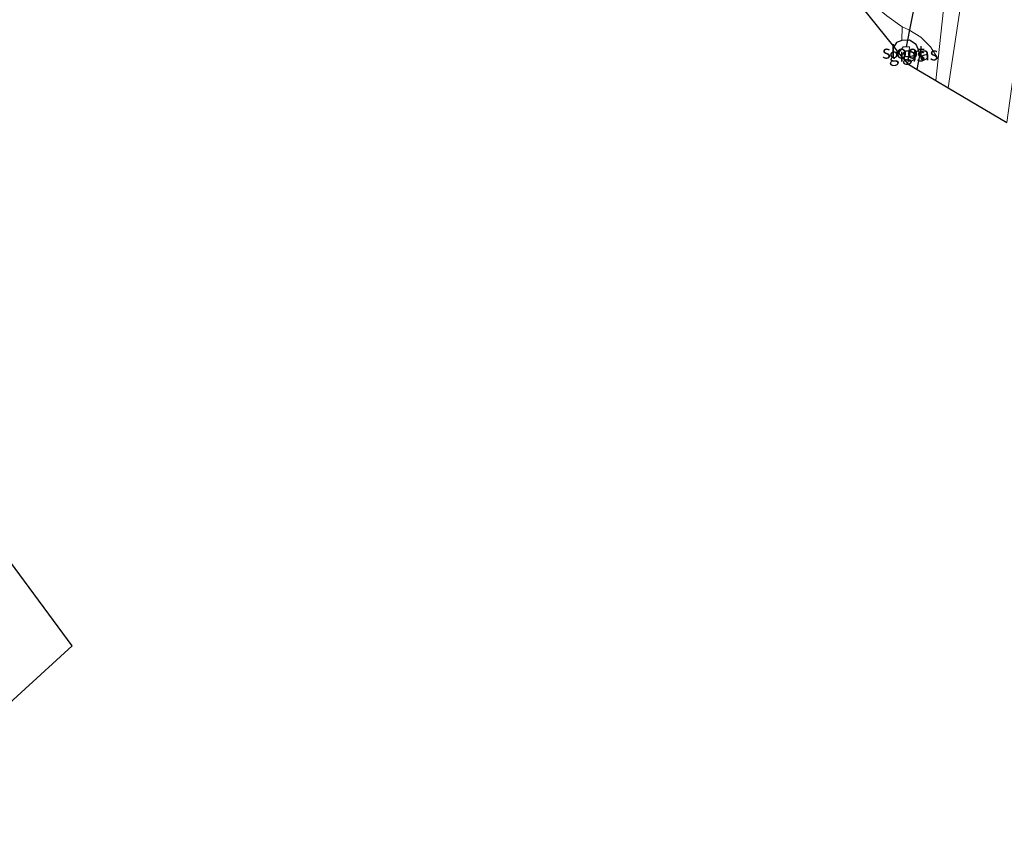
# Model space of a CAD drawing. Units: metres. Extents: x 59999 to 70008, y 424999 to 431033.
# Drawn here: x 61153 to 61337, y 425529 to 425682 of the extents above; entities that cross this region are included whole.
import ezdxf
from ezdxf.enums import TextEntityAlignment as Align

# ---------------------------------------------------------------- set-up
doc = ezdxf.new("R2010")
doc.units = ezdxf.units.M
for name, color, linetype in [('B-ME-GW-INSTEEKWATERGANG-L-B1', 10, 'Continuous'), ('B-ME-KG-KADASTRAAL-OPNAMEDTMGRENS-L-B1', 10, 'Continuous'), ('B-ME-KW-DUIKER-L-B1', 10, 'Continuous')]:
    doc.layers.add(name, color=color, linetype=linetype)
for name, color, linetype, lineweight in [('B-ME-GW-TEENLIJN-L-B1', 93, 'Continuous', 18), ('B-ME-IE-GRASLAND-GV-B6', 93, 'Continuous', 18), ('B-ME-IE-GRONDWERKLIJN-GROND_INGERICHT-GV-B6', 253, 'Continuous', 18), ('B-ME-OG-WATER-GV-B6', 153, 'Continuous', 18), ('B-ME-VH-VERH_SOORT-BITUMEN-GV-B6', 8, 'IE-TERREINAFSCHEIDING-NATUURLIJK-HOUTWAL', 18), ('B-ME-VH-VERH_SOORT-ONVERHARD-GV-B6', 8, 'Continuous', 18)]:
    doc.layers.add(name, color=color, linetype=linetype, lineweight=lineweight)
doc.styles.add('NLCS-ISO', font='NLCS-ISO.TTF')
doc.linetypes.add('IE-TERREINAFSCHEIDING-NATUURLIJK-HOUTWAL', pattern='A,7,-1.5,[67,NLCS.SHX,S=0.75,R=45,X=0,Y=0],-1.5,7,-1.5,[70,NLCS.SHX,S=0.75,R=0,X=0,Y=0],-1.5', length=20)

msp = doc.modelspace()

# ---------------------------------------------------------------- linework, layer by layer
at = {"layer": 'B-ME-GW-INSTEEKWATERGANG-L-B1'}
msp.add_polyline3d([(61320.294, 425673.01, 0.835), (61320.813, 425675.942, 0.809), (61320.095, 425677.686, 0.72), (61318.86, 425678.458, 0.637), (61317.419, 425678.418, 0.617), (61316.408, 425678, 0.591), (61315.94, 425677.193, 0.588)], dxfattribs=at)
at = {"layer": 'B-ME-GW-TEENLIJN-L-B1'}
msp.add_polyline3d([(61336.021, 425746.199, 1.121), (61334.84, 425734.409, 0.995), (61332.444, 425714.583, 1.042), (61329.345, 425691.418, 1.026), (61326.065, 425669.593, 1.077)], dxfattribs=at)
at = {"layer": 'B-ME-IE-GRASLAND-GV-B6'}
for points in [[(61326.065, 425669.593, 1.077), (61329.345, 425691.418, 1.026), (61332.444, 425714.583, 1.042), (61334.84, 425734.409, 0.995), (61336.021, 425746.199, 1.121), (61346.932, 425761.611, 5.323), (61344.319, 425738.125, 5.347), (61342.213, 425713.593, 5.42), (61339.994, 425685.034, 5.554), (61336.991, 425663.124, 5.819), (61326.065, 425669.593, 1.077)], [(61317.45, 425680.935, 0.711), (61317.419, 425678.418, 0.617), (61316.408, 425678, 0.591), (61315.94, 425677.193, 0.588), (61303.486, 425692.67, 0.634), (61309.751, 425687.107, 0.639), (61314.627, 425682.995, 0.648), (61317.45, 425680.935, 0.711)], [(61317.45, 425680.935, 0.711), (61318.725, 425680.401, 0.768), (61320.96, 425679.008, 0.832), (61322.751, 425677.225, 0.877), (61324.203, 425674.976, 0.999), (61323.766, 425670.954, 1.013), (61320.294, 425673.01, 0.835), (61320.813, 425675.942, 0.809), (61320.095, 425677.686, 0.72), (61318.86, 425678.458, 0.637), (61317.419, 425678.418, 0.617), (61317.45, 425680.935, 0.711)], [(61317.419, 425678.418, 0.617), (61318.86, 425678.458, 0.637), (61320.095, 425677.686, 0.72), (61320.813, 425675.942, 0.809), (61320.294, 425673.01, 0.835), (61318.533, 425674.053, -0.478), (61318.866, 425677.234, -0.478), (61318.255, 425677.215, -0.478), (61317.684, 425677.197, -0.478), (61316.969, 425676.306, -0.478), (61316.95, 425675.938, -0.478), (61315.94, 425677.193, 0.588), (61316.408, 425678, 0.591), (61317.419, 425678.418, 0.617)]]:
    msp.add_polyline3d(points, dxfattribs=at)
at = {"layer": 'B-ME-IE-GRONDWERKLIJN-GROND_INGERICHT-GV-B6'}
msp.add_polyline3d([(61045.177, 425725.367, 0.201), (61162.883, 425565.628, 0.259), (61122.616, 425528.807, 0.663)], dxfattribs=at)
at = {"layer": 'B-ME-KG-KADASTRAAL-OPNAMEDTMGRENS-L-B1'}
for points in [[(61122.616, 425528.807, 0.663), (61162.883, 425565.628, 0.259), (61045.177, 425725.367, 0.201)], [(61303.486, 425692.67, 0.634), (61315.94, 425677.193, 0.588), (61316.95, 425675.938, -0.478), (61318.533, 425674.053, -0.478), (61320.294, 425673.01, 0.835), (61323.766, 425670.954, 1.013), (61326.065, 425669.593, 1.077), (61336.991, 425663.124, 5.819)]]:
    msp.add_polyline3d(points, dxfattribs=at)
at = {"layer": 'B-ME-KW-DUIKER-L-B1'}
msp.add_line((61320.217, 425687.356, -0.478), (61318.255, 425677.215, -0.478), dxfattribs=at)
at = {"layer": 'B-ME-OG-WATER-GV-B6'}
msp.add_polyline3d([(61316.95, 425675.938, -0.478), (61316.969, 425676.306, -0.478), (61317.684, 425677.197, -0.478), (61318.255, 425677.215, -0.478), (61318.866, 425677.234, -0.478), (61318.533, 425674.053, -0.478), (61316.95, 425675.938, -0.478)], dxfattribs=at)
at = {"layer": 'B-ME-VH-VERH_SOORT-BITUMEN-GV-B6'}
msp.add_polyline3d([(61330.1, 425720.299, 0.947), (61331.672, 425736.989, 1.002), (61332.006, 425740.529, 1.013), (61336.021, 425746.199, 1.121), (61334.84, 425734.409, 0.995), (61332.444, 425714.583, 1.042), (61329.345, 425691.418, 1.026), (61326.065, 425669.593, 1.077), (61323.766, 425670.954, 1.013), (61324.203, 425674.976, 0.999), (61325.457, 425686.534, 0.959), (61325.614, 425687.977, 0.954), (61329.096, 425709.643, 0.912), (61330.1, 425720.299, 0.947)], dxfattribs=at)
at = {"layer": 'B-ME-VH-VERH_SOORT-ONVERHARD-GV-B6'}
msp.add_polyline3d([(61317.45, 425680.935, 0.711), (61314.627, 425682.995, 0.648), (61309.751, 425687.107, 0.639), (61303.486, 425692.67, 0.634), (61300.633, 425696.217, 0.657), (61302.39, 425698.7, 0.73), (61309.494, 425691.656, 0.756), (61313.811, 425687.793, 0.756), (61316.511, 425686.06, 0.756), (61318.362, 425685.661, 0.743), (61320.255, 425685.209, 0.694), (61321.228, 425685.398, 0.71), (61322.523, 425685.325, 0.755), (61324.313, 425685.605, 0.857), (61325.457, 425686.534, 0.959), (61324.203, 425674.976, 0.999), (61322.751, 425677.225, 0.877), (61320.96, 425679.008, 0.832), (61318.725, 425680.401, 0.768), (61317.45, 425680.935, 0.711)], dxfattribs=at)

# ---------------------------------------------------------------- texts
at = {"layer": 'B-ME-IE-GRASLAND-GV-B6', "ltscale": 0.2, "style": 'NLCS-ISO'}
for p in [(61318.3765, 425675.734), (61320.811, 425675.9445)]:
    msp.add_text('gras', height=2.5, dxfattribs=at).set_placement(p, align=Align.MIDDLE_CENTER)
at = {"layer": 'B-ME-OG-WATER-GV-B6', "ltscale": 0.2, "style": 'NLCS-ISO'}
msp.add_text('sloot', height=2.5, dxfattribs=at).set_placement((61317.7439, 425676.2687), align=Align.MIDDLE_CENTER)

doc.saveas('drawing.dxf')
